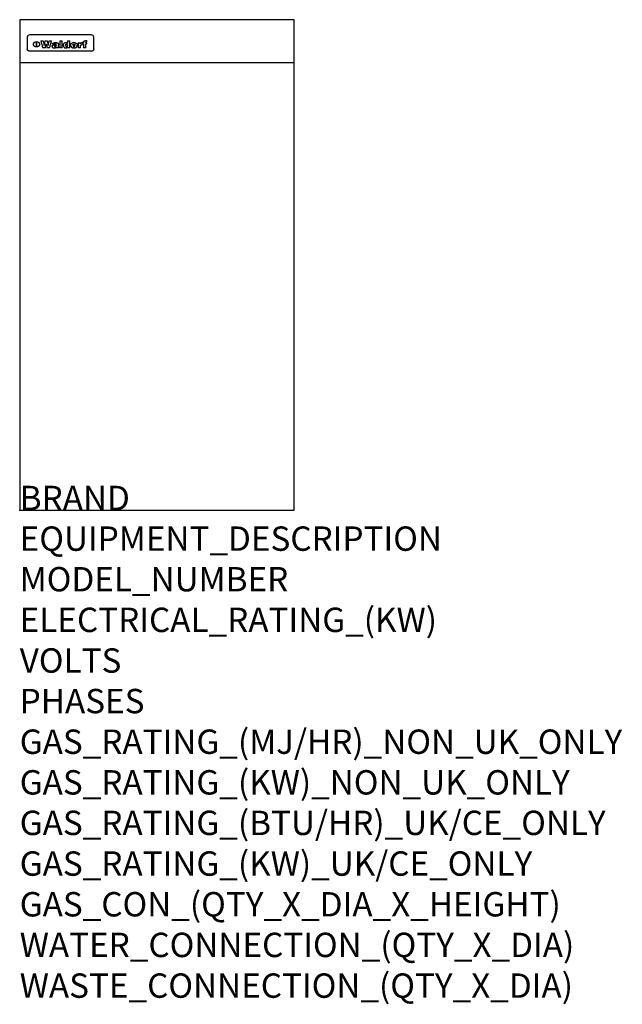
# Model space of a CAD drawing. Extents: x 0 to 988, y -811 to 805.
import ezdxf

# ---------------------------------------------------------------- set-up
doc = ezdxf.new("R2010")
doc.units = 0
doc.header["$LTSCALE"] = 2.5
doc.layers.get('0').update_dxf_attribs({"linetype": 'CONTINUOUS'})
doc.layers.add('Moffat_Detail', color=5, linetype='CONTINUOUS')
doc.layers.add('Moffat_Profile', color=1, linetype='CONTINUOUS')
doc.layers.add('Moffat_Notes', color=2, linetype='CONTINUOUS', plot=False)
doc.styles.get("Standard").update_dxf_attribs({"font": 'txt.shx'})

msp = doc.modelspace()

# ---------------------------------------------------------------- linework, layer by layer
msp.add_point((0, 0))
at = {"layer": 'Moffat_Detail'}
for p, q in [((12.5, 776.5), (12.5, 776.1)), ((12.5, 776.1), (12.5, 773.6)), ((117.5, 780), (16.5, 780)), ((121.5, 776.1), (121.5, 776.5)), ((121.5, 773.6), (121.5, 776.1)), ((12.5, 773.6), (12.5, 759.5)), ((27.3, 760.3), (27.3, 768.9)), ((27.8, 768.9), (27.8, 760.3)), ((34.6, 770.3), (38.7, 770.3)), ((41.7, 770.3), (45.2, 770.3)), ((48.1, 770.3), (52.1, 770.3)), ((57.2, 764.6), (53.4, 764.6)), ((59.5, 765.3), (59.5, 765.3)), ((59.8, 764.7), (59.8, 764.7)), ((59.8, 762.4), (59.8, 762.1)), ((63.5, 759.9), (63.5, 764.4)), ((65.8, 770.3), (65.8, 759)), ((65.8, 770.3), (69.7, 770.3)), ((69.7, 759), (69.7, 770.3)), ((78.3, 770.3), (78.3, 766.3)), ((78.3, 770.3), (82, 770.3)), ((78.6, 760), (78.6, 759)), ((82, 759), (82, 770.3)), ((96, 767.2), (99.5, 767.2)), ((96, 767.2), (96, 759)), ((99.5, 765.6), (99.5, 767.2)), ((99.8, 759), (99.8, 762.3)), ((102.5, 767.4), (102.8, 767.4)), ((102.8, 764.1), (102.8, 767.4)), ((103.4, 767.2), (104.6, 767.2)), ((103.4, 767.2), (103.4, 765.3)), ((104.6, 765.3), (103.4, 765.3)), ((104.6, 767.7), (104.6, 767.2)), ((104.6, 765.3), (104.6, 759)), ((107.9, 770.6), (110, 770.6)), ((108.4, 767.2), (110, 767.2)), ((110, 765.3), (108.4, 765.3)), ((108.4, 759), (108.4, 765.3)), ((110, 768.4), (110, 770.6)), ((110, 765.3), (110, 767.2)), ((121.5, 759.5), (121.5, 773.6)), ((12.5, 759.5), (12.5, 757.1)), ((117.5, 753.3), (16.5, 753.3)), ((42, 759), (37.8, 759)), ((49, 759), (44.9, 759)), ((63.9, 759), (60.1, 759)), ((63.9, 759), (63.9, 759.2)), ((69.7, 759), (65.8, 759)), ((82, 759), (78.6, 759)), ((99.8, 759), (96, 759)), ((108.4, 759), (104.6, 759)), ((121.5, 757.1), (121.5, 759.5))]:
    msp.add_line(p, q, dxfattribs=at)
at = {"layer": 'Moffat_Detail', "flags": 128}
for points in [[(22.5, 764.5), (22.5, 764.8), (22.5, 765), (22.6, 765.3), (22.7, 765.6), (22.7, 765.9), (22.9, 766.1), (23, 766.4), (23.1, 766.6), (23.3, 766.9), (23.5, 767.1), (23.7, 767.3), (23.9, 767.5), (24.1, 767.7), (24.3, 767.9), (24.6, 768.1), (24.8, 768.3), (25.1, 768.4), (25.4, 768.5), (25.7, 768.6), (26, 768.7), (26.3, 768.8), (26.6, 768.9), (26.9, 768.9), (27.3, 768.9)], [(27.3, 760.3), (26.9, 760.3), (26.6, 760.4), (26.3, 760.4), (26, 760.5), (25.7, 760.6), (25.4, 760.7), (25.1, 760.8), (24.8, 760.9), (24.6, 761.1), (24.3, 761.2), (24.1, 761.4), (23.9, 761.6), (23.7, 761.8), (23.5, 762), (23.3, 762.2), (23.1, 762.4), (23, 762.7), (22.9, 762.9), (22.7, 763.2), (22.7, 763.4), (22.6, 763.7), (22.5, 764), (22.5, 764.2), (22.5, 764.5)], [(27.8, 768.9), (28.1, 768.9), (28.4, 768.9), (28.7, 768.8), (29, 768.7), (29.3, 768.6), (29.6, 768.5), (29.9, 768.4), (30.2, 768.3), (30.4, 768.1), (30.7, 767.9), (30.9, 767.7), (31.1, 767.5), (31.3, 767.3), (31.5, 767.1), (31.7, 766.9), (31.9, 766.6), (32, 766.4), (32.1, 766.1), (32.3, 765.9), (32.3, 765.6), (32.4, 765.3), (32.5, 765), (32.5, 764.8), (32.5, 764.5)], [(32.5, 764.5), (32.5, 764.2), (32.5, 764), (32.4, 763.7), (32.3, 763.4), (32.3, 763.2), (32.1, 762.9), (32, 762.7), (31.9, 762.4), (31.7, 762.2), (31.5, 762), (31.3, 761.8), (31.1, 761.6), (30.9, 761.4), (30.7, 761.2), (30.4, 761.1), (30.2, 760.9), (29.9, 760.8), (29.6, 760.7), (29.3, 760.6), (29, 760.5), (28.7, 760.4), (28.4, 760.4), (28.1, 760.3), (27.8, 760.3)], [(15, 753.6), (14.7, 753.7), (14.5, 753.8), (14.2, 754), (14, 754.1), (13.8, 754.3), (13.6, 754.5), (13.4, 754.7), (13.2, 754.9), (13, 755.2), (12.9, 755.4), (12.8, 755.7), (12.7, 756), (12.6, 756.2), (12.5, 756.5), (12.5, 756.8), (12.5, 757.1)], [(16.5, 753.3), (16.1, 753.3), (15.7, 753.4), (15.3, 753.4), (15, 753.6)], [(119, 753.6), (118.7, 753.4), (118.3, 753.4), (117.9, 753.3), (117.5, 753.3)], [(121.5, 757.1), (121.5, 756.8), (121.5, 756.5), (121.4, 756.2), (121.3, 756), (121.2, 755.7), (121.1, 755.4), (121, 755.2), (120.8, 754.9), (120.6, 754.7), (120.4, 754.5), (120.2, 754.3), (120, 754.1), (119.8, 754), (119.5, 753.8), (119.3, 753.7), (119, 753.6)]]:
    msp.add_lwpolyline(points, dxfattribs=at)
at = {"layer": 'Moffat_Detail'}
for centre, major_axis, ratio, start_param, end_param in [((16.5, 776.5), (-4, 0), 0.866025, 4.712389, 6.283185), ((117.5, 776.5), (4, 0), 0.866025, 0, 1.570796), ((36.2, 793.1), (-12.1, 57.2), 0.115401, 1.957335, 2.184819), ((39.8, 793.1), (8.3, -57.2), 0.081873, 5.111411, 5.258321), ((40.5, 793.1), (9.8, 57.2), 0.095295, 4.170858, 4.317769), ((43.2, 793.1), (-9.2, -57.2), 0.089618, 0.946737, 1.082967), ((43.6, 793.1), (-9.5, 57.2), 0.09282, 2.05754, 2.19377), ((46.4, 793.1), (9.3, -57.2), 0.090857, 5.108549, 5.255459), ((47.1, 793.1), (8.1, 57.2), 0.079858, 4.16586, 4.312771), ((50.6, 793.1), (-11.9, -57.2), 0.113882, 0.956097, 1.183581), ((53.4, 793.1), (5.6, 57.2), 0.055651, 4.126897, 4.140913), ((52.8, 793.1), (-2.5, 57.2), 0.025591, 2.160584, 2.16673), ((52.2, 793.1), (-9.6, 57.2), 0.093749, 2.152075, 2.165164), ((54.2, 793.1), (18.6, 57.2), 0.165404, 4.189319, 4.200965), ((50.9, 793.1), (-23.3, 57.1), 0.194381, 2.101775, 2.112984), ((55.2, 793.1), (43, 56.1), 0.25987, 4.343559, 4.352682), ((53.4, 793.1), (6.5, 57.2), 0.064641, 4.198044, 4.211249), ((48.6, 793.1), (-46.9, 55.9), 0.264454, 1.973584, 1.982592), ((53.2, 793.1), (19.2, 57.2), 0.169083, 4.260536, 4.271857), ((56.1, 793.1), (70.2, 54.3), 0.260447, 4.481081, 4.482969), ((52.7, 793.1), (38.4, 56.4), 0.251437, 4.384455, 4.394363), ((56.7, 793.1), (92.7, 52.9), 0.234951, 4.548304, 4.553022), ((51.6, 793.1), (68.1, 54.4), 0.262167, 4.542362, 4.550386), ((57.9, 793.1), (137.5, 51.4), 0.183066, 4.618103, 4.622349), ((47.1, 793.1), (171.6, 50.8), 0.153536, 4.711284, 4.711442), ((50.1, 793.1), (103.1, 52.5), 0.221899, 4.644434, 4.64947), ((59.3, 793.1), (201.5, 50.5), 0.133732, 4.65719, 4.660806), ((47.1, 793.1), (164.4, 50.9), 0.159069, 4.712693, 4.716471), ((60.9, 793.1), (292.2, 50), 0.095174, 4.678021, 4.681008), ((42.7, 793.1), (248, 50.2), 0.110898, 4.743263, 4.746097), ((62.3, 793.1), (385.1, 49.8), 0.073106, 4.687841, 4.68957), ((33, 793.1), (419.8, 49.8), 0.06724, 4.760567, 4.762456), ((57.9, 793.1), (-13.8, -57.2), 0.129036, 1.012618, 1.017815), ((55.2, 793.1), (22.9, -57.1), 0.191942, 5.224849, 5.235881), ((61, 793.1), (66.1, 54.5), 0.263696, 4.437831, 4.444759), ((57, 793.1), (-30.7, -56.8), 0.228764, 1.174057, 1.18459), ((57.1, 793.1), (-7.7, -57.2), 0.075574, 1.059217, 1.061261), ((64.1, 793.1), (515.2, 49.7), 0.055044, 4.69372, 4.695135), ((44.2, 793.1), (-169.3, 50.9), 0.15527, 1.694039, 1.697981), ((-7, 793.1), (1110.6, 49.6), 0.025722, 4.769284, 4.770072), ((65.8, 793.1), (155.6, 51.1), 0.166311, 4.6044, 4.610066), ((56, 793.1), (102.4, 52.5), 0.222801, 4.613084, 4.614656), ((52.9, 793.1), (296.9, 50), 0.093749, 4.712637, 4.715153), ((-11.3, 793.1), (-858.7, 49.6), 0.033222, 1.653283, 1.653441), ((61.7, 793.1), (314.8, 50), 0.088692, 4.686369, 4.686684), ((61.7, 793.1), (322.4, 50), 0.086718, 4.687324, 4.69031), ((92.6, 793.1), (429.4, 49.8), 0.065786, 4.624035, 4.625927), ((-52.8, 793.1), (1889.2, 49.6), 0.015141, 4.770823, 4.770981), ((68.1, 793.1), (206, 50.5), 0.131158, 4.63262, 4.636554), ((63.8, 793.1), (114, 52.1), 0.208712, 4.569526, 4.569683), ((82.3, 793.1), (-1288.1, 49.6), 0.022189, 1.553095, 1.553409), ((156.4, 793.1), (-1660.2, 49.6), 0.017226, 1.512322, 1.512794), ((62.8, 793.1), (-216.9, 50.4), 0.125291, 1.581661, 1.584648), ((66.9, 793.1), (102.4, 52.5), 0.222801, 4.519783, 4.525301), ((60, 793.1), (119.4, 51.9), 0.202417, 4.615998, 4.621028), ((66.3, 793.1), (164.4, 50.9), 0.159069, 4.619441, 4.623217), ((63.5, 793.1), (55.3, 55.3), 0.267949, 4.377275, 4.377591), ((67.3, 793.1), (73.6, 54), 0.25723, 4.418721, 4.426938), ((90.2, 793.1), (-528, 49.7), 0.053742, 1.517341, 1.518758), ((61.8, 793.1), (30.6, 56.8), 0.228452, 4.238215, 4.247983), ((60, 793.1), (-27.3, 56.9), 0.214652, 1.976624, 1.987157), ((59.7, 793.1), (32.5, 56.7), 0.235222, 4.3191, 4.326016), ((60.2, 793.1), (6.7, 57.2), 0.066505, 4.133361, 4.147374), ((59.4, 793.1), (-7.9, 57.2), 0.07749, 2.123667, 2.126657), ((58.4, 793.1), (-13.3, 57.2), 0.125639, 2.163832, 2.179958), ((78.4, 793.1), (-321.5, 50), 0.086957, 1.527211, 1.529258), ((72, 793.1), (-203.7, 50.5), 0.132462, 1.548566, 1.552502), ((68, 793.1), (-124.8, 51.7), 0.19635, 1.600887, 1.605924), ((66.3, 793.1), (-88.1, 53.2), 0.240603, 1.668887, 1.670303), ((65.3, 793.1), (-65.9, 54.5), 0.263833, 1.741061, 1.749871), ((64.3, 793.1), (-35.9, 56.6), 0.245476, 1.903977, 1.913099), ((63.7, 793.1), (15.6, -57.2), 0.143886, 5.169919, 5.180611), ((63.5, 793.1), (5, -57.2), 0.050176, 5.215542, 5.229533), ((63.5, 793.1), (1.8, -57.2), 0.01784, 5.233387, 5.237788), ((62.3, 793.1), (11.6, -57.2), 0.110898, 5.309416, 5.317631), ((71.6, 793.1), (7.6, 57.2), 0.075145, 4.181513, 4.194876), ((71.5, 793.1), (2.7, 57.2), 0.02741, 4.158499, 4.172809), ((71.3, 793.1), (-1.5, 57.2), 0.015141, 2.125594, 2.130785), ((71.2, 793.1), (-3.9, 57.2), 0.038713, 2.12857, 2.142732), ((70.8, 793.1), (-10.4, 57.2), 0.100388, 2.127132, 2.140044), ((71.6, 793.1), (14.2, 57.2), 0.132942, 4.217947, 4.230209), ((70.4, 793.1), (-16.7, 57.2), 0.151836, 2.113922, 2.125898), ((71.5, 793.1), (22.5, 57.1), 0.189973, 4.271929, 4.283091), ((69.6, 793.1), (-26, 57), 0.208712, 2.075169, 2.085893), ((71.3, 793.1), (32.6, 56.7), 0.23556, 4.342821, 4.353042), ((68.7, 793.1), (-37.1, 56.5), 0.24862, 2.01897, 2.028757), ((71, 793.1), (41.8, 56.2), 0.25802, 4.407996, 4.411456), ((70.7, 793.1), (52.3, 55.5), 0.267543, 4.46898, 4.478419), ((67.5, 793.1), (-49.8, 55.7), 0.266482, 1.957011, 1.963804), ((65.4, 793.1), (-71.1, 54.2), 0.259631, 1.869426, 1.877173), ((69.6, 793.1), (79.8, 53.6), 0.25057, 4.588067, 4.595306), ((67.3, 793.1), (126.6, 51.7), 0.194381, 4.683066, 4.688103), ((59.8, 793.1), (262.6, 50.1), 0.105184, 4.747203, 4.74988), ((14.6, 793.1), (1049.6, 49.6), 0.027212, 4.768674, 4.769147), ((75.4, 793.1), (-7.5, -57.2), 0.074301, 1.030258, 1.04378), ((75.3, 793.1), (-1.3, -57.2), 0.013151, 1.0148, 1.020776), ((75, 793.1), (4.4, -57.2), 0.043702, 5.265351, 5.279668), ((75.7, 793.1), (-22.6, -57.1), 0.190252, 1.109071, 1.119132), ((74.3, 793.1), (18.4, -57.2), 0.164024, 5.23019, 5.241524), ((110.7, 793.1), (-608.3, 49.7), 0.046748, 1.516571, 1.51783), ((73.3, 793.1), (-35.6, 56.6), 0.244573, 2.0002, 2.003034), ((75.8, 793.1), (65.2, 54.6), 0.26432, 4.491487, 4.49809), ((71.6, 793.1), (-64.6, 54.6), 0.264702, 1.852107, 1.860141), ((75.1, 793.1), (272.7, 50.1), 0.101547, 4.697199, 4.699872), ((87.1, 793.1), (-191.5, 50.6), 0.139796, 1.550929, 1.55455), ((57.2, 793.1), (-273.9, 50.1), 0.101131, 1.658507, 1.660713), ((78.7, 793.1), (-321.5, 50), 0.086957, 1.578175, 1.580218), ((93.3, 793.1), (231.9, 50.3), 0.117913, 4.615403, 4.618397), ((84.8, 793.1), (-148.6, 51.2), 0.172511, 1.576996, 1.577783), ((81.9, 793.1), (-91.8, 53), 0.235994, 1.653744, 1.660354), ((77.7, 793.1), (-70.5, 54.2), 0.260167, 1.764324, 1.771713), ((81.8, 793.1), (61.6, 54.8), 0.266377, 4.411213, 4.418617), ((80.5, 793.1), (-61.6, 54.9), 0.266408, 1.758066, 1.767034), ((77.8, 793.1), (-30.1, 56.8), 0.226427, 1.978456, 1.981757), ((79.6, 793.1), (24.3, 57), 0.200106, 4.212969, 4.223361), ((77.9, 793.1), (-16.4, 57.2), 0.149882, 2.057924, 2.069086), ((83.7, 793.1), (51.5, 55.6), 0.267285, 4.327441, 4.337394), ((80.1, 793.1), (-49.9, 55.7), 0.266551, 1.823201, 1.824931), ((78.7, 793.1), (8.2, 57.2), 0.0807, 4.149744, 4.163119), ((78.2, 793.1), (-4.2, 57.2), 0.041882, 2.109094, 2.124033), ((78.4, 793.1), (1.7, 57.2), 0.017226, 4.152046, 4.156608), ((83.8, 793.1), (9, 57.2), 0.088184, 4.186201, 4.199249), ((83.7, 793.1), (2.8, 57.2), 0.027714, 4.159472, 4.173624), ((83.5, 793.1), (-1.5, 57.2), 0.015614, 2.124625, 2.134692), ((83.2, 793.1), (-7, 57.2), 0.069544, 2.126571, 2.139948), ((83.8, 793.1), (16.7, 57.2), 0.151836, 4.229671, 4.241618), ((82.8, 793.1), (-14.2, 57.2), 0.132942, 2.115411, 2.127694), ((82.2, 793.1), (-23.3, 57.1), 0.194381, 2.081595, 2.092785), ((83.7, 793.1), (26.4, 57), 0.210674, 4.294745, 4.305593), ((81.3, 793.1), (-34.4, 56.6), 0.241175, 2.026635, 2.036888), ((83.5, 793.1), (39, 56.4), 0.252891, 4.381399, 4.391148), ((80, 793.1), (-50.1, 55.7), 0.266651, 1.946823, 1.955822), ((83.1, 793.1), (52.2, 55.5), 0.267498, 4.464093, 4.47007), ((82.5, 793.1), (69.2, 54.3), 0.261267, 4.545202, 4.552596), ((78.4, 793.1), (-66.6, 54.5), 0.263322, 1.879754, 1.88639), ((81.5, 793.1), (94.6, 52.9), 0.232514, 4.625697, 4.631834), ((76, 793.1), (-90.7, 53), 0.237382, 1.812155, 1.818479), ((79.2, 793.1), (141.8, 51.3), 0.178819, 4.696373, 4.700938), ((75.3, 793.1), (215.3, 50.4), 0.126114, 4.736034, 4.73934), ((87.6, 793.1), (-7.7, -57.2), 0.076008, 1.03717, 1.050376), ((87.5, 793.1), (-2.3, -57.2), 0.022692, 1.017439, 1.027817), ((87.3, 793.1), (3, -57.2), 0.029919, 5.265084, 5.280816), ((64, 793.1), (415, 49.8), 0.067991, 4.760699, 4.762588), ((86.8, 793.1), (11.9, -57.2), 0.113578, 5.258763, 5.270726), ((87.7, 793.1), (-22, -57.1), 0.186632, 1.111751, 1.12134), ((86, 793.1), (25.3, -57), 0.204955, 5.203704, 5.209532), ((87.6, 793.1), (61.8, 54.8), 0.266311, 4.482757, 4.489988), ((83.7, 793.1), (-62.6, 54.8), 0.2659, 1.863621, 1.871342), ((85.7, 793.1), (260.8, 50.2), 0.105885, 4.701778, 4.704608), ((20.6, 793.1), (1159.3, 49.6), 0.024646, 4.769693, 4.770323), ((68.2, 793.1), (-279, 50.1), 0.099395, 1.660529, 1.663051), ((151.1, 793.1), (-1053.4, 49.6), 0.027114, 1.513084, 1.513872), ((92.5, 793.1), (-282.6, 50.1), 0.098214, 1.575612, 1.578128), ((109.3, 793.1), (272.7, 50.1), 0.101547, 4.619318, 4.621997), ((90.4, 793.1), (-65.2, 54.6), 0.26432, 1.778493, 1.786039), ((94.2, 793.1), (61.4, 54.9), 0.266496, 4.406783, 4.414504), ((111.6, 793.1), (-374.3, 49.9), 0.075145, 1.522605, 1.524652), ((90.3, 793.1), (-26, 57), 0.208712, 1.996811, 2.002471), ((91.7, 793.1), (21.1, 57.1), 0.18121, 4.191471, 4.201076), ((90.3, 793.1), (-11.2, 57.2), 0.107749, 2.076409, 2.088357), ((90.9, 793.1), (8.3, 57.2), 0.081621, 4.14624, 4.15946), ((90.5, 793.1), (-3, 57.2), 0.03022, 2.107893, 2.12346), ((102.1, 793.1), (-205.5, 50.5), 0.131452, 1.546924, 1.550387), ((90.6, 793.1), (1.5, 57.2), 0.014915, 4.147984, 4.158523), ((98.2, 793.1), (-130.8, 51.6), 0.189973, 1.592906, 1.597786), ((96.4, 793.1), (-93.1, 52.9), 0.234389, 1.655413, 1.66155), ((99.8, 793.1), (69.2, 54.3), 0.261267, 4.405886, 4.413312), ((95.4, 793.1), (-68, 54.4), 0.262233, 1.735791, 1.742398), ((94.7, 793.1), (-48.1, 55.8), 0.265413, 1.834386, 1.843508), ((98.2, 793.1), (52.2, 55.5), 0.267521, 4.338589, 4.344747), ((97, 793.1), (38.1, 56.4), 0.250834, 4.265762, 4.275544), ((94.4, 793.1), (-35, 56.6), 0.242881, 1.919569, 1.929632), ((96, 793.1), (-26.4, -57), 0.210674, 1.063776, 1.074654), ((94.2, 793.1), (22.2, -57.1), 0.188032, 5.147164, 5.158483), ((95.3, 793.1), (-16.5, -57.2), 0.150169, 1.020445, 1.032574), ((94.2, 793.1), (14.2, -57.2), 0.132942, 5.198342, 5.210604), ((94.8, 793.1), (-9, -57.2), 0.088184, 1.003234, 1.016299), ((94.2, 793.1), (7, -57.2), 0.068759, 5.235336, 5.248857), ((94.3, 793.1), (1.7, -57.2), 0.016653, 5.256725, 5.26616), ((94.5, 793.1), (-2.8, -57.2), 0.027714, 1.003721, 1.017879), ((98.9, 793.1), (25, 57), 0.20353, 4.300124, 4.312862), ((98.2, 793.1), (43.6, 56.1), 0.260713, 4.423733, 4.43333), ((100.4, 793.1), (-12.4, -57.2), 0.117982, 1.033332, 1.046072), ((99.9, 793.1), (-1.2, -57.2), 0.01219, 1.001543, 1.007994), ((101, 793.1), (35.2, 56.6), 0.243664, 4.312626, 4.321903), ((97.2, 793.1), (68, 54.4), 0.262233, 4.550384, 4.55479), ((101.7, 793.1), (73.1, 54.1), 0.25768, 4.506658, 4.509802), ((94.8, 793.1), (117.6, 52), 0.20449, 4.671362, 4.676399), ((102.6, 793.1), (137.9, 51.4), 0.1827, 4.630067, 4.634626), ((87.3, 793.1), (257.6, 50.2), 0.107097, 4.745641, 4.748475), ((107, 793.1), (591.6, 49.7), 0.048049, 4.698612, 4.700027), ((33.5, 793.1), (1202.2, 49.6), 0.023769, 4.76835, 4.768823), ((82.5, 793.1), (-2347.2, 49.6), 0.01219, 1.57938, 1.579537), ((97, 793.1), (-644.1, 49.7), 0.044182, 1.582687, 1.583316), ((103.4, 793.1), (14.1, 57.2), 0.131452, 4.299285, 4.311748), ((104.3, 793.1), (3.7, 57.2), 0.03708, 4.254584, 4.269397), ((101.9, 793.1), (30.1, 56.8), 0.226427, 4.398701, 4.40865), ((100.1, 793.1), (48.7, 55.8), 0.265819, 4.517421, 4.521688), ((97, 793.1), (79, 53.7), 0.251437, 4.648034, 4.654359), ((88.9, 793.1), (152.4, 51.1), 0.169083, 4.766957, 4.771229), ((68.7, 793.1), (328.2, 49.9), 0.08525, 4.814904, 4.817278), ((-101.4, 793.1), (1774.7, 49.6), 0.016116, 4.829801, 4.830117), ((106.8, 793.1), (-22.4, -57.1), 0.189388, 1.182942, 1.193813), ((108.2, 793.1), (-2.3, -57.2), 0.022692, 1.106135, 1.1096), ((108.6, 793.1), (3.3, -57.2), 0.033222, 5.176023, 5.178385), ((108.5, 793.1), (2.8, -57.2), 0.027714, 5.178971, 5.181805), ((101.7, 793.1), (94.6, 52.9), 0.232514, 4.655615, 4.657506), ((82.1, 793.1), (359.8, 49.9), 0.078055, 4.775839, 4.778046), ((201.5, 793.1), (-1202.2, 49.6), 0.023769, 1.495299, 1.495456), ((210.2, 793.1), (-1316.7, 49.6), 0.021708, 1.495293, 1.495451), ((46, 793.1), (-73.1, 54.1), 0.25768, 1.86586, 1.870605), ((41.1, 793.1), (-117.5, 52), 0.204617, 1.77256, 1.777782), ((28.2, 793.1), (-228.9, 50.3), 0.119322, 1.713758, 1.716924), ((-34.4, 793.1), (-752.4, 49.7), 0.037879, 1.693205, 1.694313), ((239.5, 793.1), (1517.1, 49.6), 0.018848, 4.590755, 4.591072), ((108.9, 793.1), (432, 49.8), 0.0654, 4.58415, 4.585891), ((81.1, 793.1), (197.7, 50.5), 0.136017, 4.558661, 4.562143), ((75.3, 793.1), (146.9, 51.2), 0.174015, 4.536328, 4.538543), ((70.1, 793.1), (100.9, 52.6), 0.224611, 4.482667, 4.488993), ((58.3, 793.1), (-49, 55.7), 0.266048, 1.968618, 1.974626), ((60.7, 793.1), (-114, 52.1), 0.208712, 1.776748, 1.782285), ((51.1, 793.1), (-197.7, 50.5), 0.136017, 1.721992, 1.725474), ((-7.4, 793.1), (-687, 49.7), 0.04145, 1.693702, 1.69481), ((206.8, 793.1), (1087.7, 49.6), 0.026261, 4.590174, 4.590491), ((119.3, 793.1), (361.1, 49.9), 0.077793, 4.580942, 4.583), ((95.4, 793.1), (158.8, 51), 0.163614, 4.541237, 4.545511), ((88.8, 793.1), (100.3, 52.6), 0.225358, 4.480428, 4.483117), ((86.5, 793.1), (79.3, 53.7), 0.251155, 4.432219, 4.439651), ((71.5, 793.1), (-132.6, 51.5), 0.188032, 1.753518, 1.758422), ((63.5, 793.1), (-202.9, 50.5), 0.132942, 1.718563, 1.722045), ((43.3, 793.1), (-374.3, 49.9), 0.075145, 1.698974, 1.701032), ((-38.2, 793.1), (-1053.4, 49.6), 0.027114, 1.692299, 1.693091), ((228.9, 793.1), (1159.3, 49.6), 0.024646, 4.590317, 4.59095), ((139, 793.1), (410.3, 49.8), 0.068759, 4.583656, 4.585556), ((115.9, 793.1), (215.3, 50.4), 0.126114, 4.564386, 4.56771), ((107, 793.1), (137.1, 51.4), 0.183492, 4.528494, 4.53324), ((102.4, 793.1), (94.6, 52.9), 0.232514, 4.472821, 4.478987)]:
    msp.add_ellipse(centre, major_axis=major_axis, ratio=ratio, start_param=start_param, end_param=end_param, dxfattribs=at)
at = {"layer": 'Moffat_Profile'}
msp.add_line((0, 735), (450, 735), dxfattribs=at)
msp.add_lwpolyline([(0, 0), (450, 0), (450, 805), (0, 805)], close=True, dxfattribs=at)

# ---------------------------------------------------------------- texts
at = {"layer": 'Moffat_Notes', "flags": 3}
for tag, p, s in [('BRAND', (0, 0), 'WALDORF'), ('EQUIPMENT_DESCRIPTION', (0, -66.7), 'WORK BENCH 450mm'), ('MODEL_NUMBER', (0, -133.3), 'BT8450-CB'), ('ELECTRICAL_RATING_(KW)', (0, -200), 'N/A'), ('VOLTS', (0, -266.7), 'N/A'), ('PHASES', (0, -333.3), 'N/A'), ('GAS_RATING_(MJ/HR)_NON_UK_ONLY', (0, -400), 'N/A'), ('GAS_RATING_(KW)_NON_UK_ONLY', (0, -466.7), 'N/A'), ('GAS_RATING_(BTU/HR)_UK/CE_ONLY', (0, -533.2), 'N/A'), ('GAS_RATING_(KW)_UK/CE_ONLY', (0, -600), 'N/A'), ('GAS_CON_(QTY_X_DIA_X_HEIGHT)', (0, -666.8), 'N/A'), ('WATER_CONNECTION_(QTY_X_DIA)', (0, -733.5), 'N/A'), ('WASTE_CONNECTION_(QTY_X_DIA)', (0, -800.3), 'N/A')]:
    msp.add_attdef(tag, p, s, height=40, dxfattribs=at)

doc.saveas('drawing.dxf')
